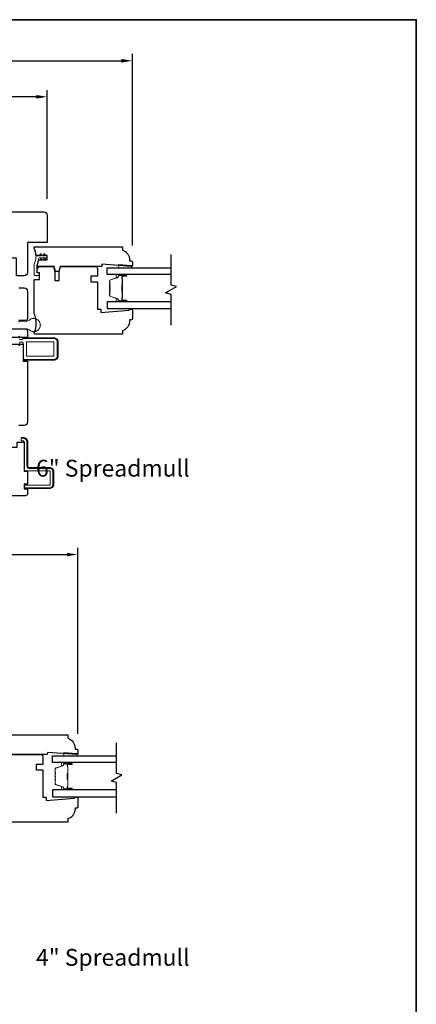
# Model space of a CAD drawing. Extents: x 1633 to 5384, y 2298 to 4165.
# Drawn here: x 5203 to 5384, y 3714 to 4165 of the extents above; entities that cross this region are included whole.
import ezdxf

# ---------------------------------------------------------------- set-up
doc = ezdxf.new("R2010")
doc.units = 0
doc.header["$LTSCALE"] = 250
doc.header["$MEASUREMENT"] = 0
doc.header["$PDMODE"] = 3
doc.header["$PDSIZE"] = -2
doc.layers.get('DEFPOINTS').update_dxf_attribs({"color": 2, "linetype": 'CONTINUOUS'})
for name, color, linetype, lineweight in [('1 Frame', 7, 'CONTINUOUS', 25), ('2', 2, 'CONTINUOUS', 25), ('6', 6, 'CONTINUOUS', 5), ('8', 7, 'CONTINUOUS', 35), ('Butal', 9, 'CONTINUOUS', 15), ('Nylon Clip', 6, 'CONTINUOUS', 15), ('Spacer Bar', 1, 'CONTINUOUS', 9), ('Steel', 141, 'CONTINUOUS', 15), ('Symbol (ISO)', 7, 'CONTINUOUS', 25), ('Veneer', 7, 'CONTINUOUS', 5), ('Weather-Strip', 6, 'CONTINUOUS', 9), ('Wood', 7, 'CONTINUOUS', 25)]:
    doc.layers.add(name, color=color, linetype=linetype, lineweight=lineweight)
doc.layers.add('7', color=7, linetype='CONTINUOUS')
doc.layers.add('Glass', color=6, linetype='CONTINUOUS')
doc.styles.add('Note Text (ISO)', font='tahoma.ttf')
doc.styles.add('ROMANS', font='romans')
doc.dimstyles.new('LWDEC', dxfattribs={"dimscale": 0.075, "dimtxt": 2.5, "dimasz": 2, "dimexe": 1.25, "dimexo": 3, "dimgap": 2, "dimtad": 1, "dimtoh": 1, "dimdec": 4, "dimzin": 11, "dimdsep": 46, "dimlunit": 5, "dimtxsty": 'ROMANS', "dimcen": 0, "dimdle": 1.5, "dimazin": 0, "dimtfac": 1, "dimtdec": 4, "dimtix": 1, "dimtmove": 0, "dimatfit": 3, "dimfxl": 0, "dimfrac": 2, "dimtzin": 0, "dimarcsym": 0})

# ---------------------------------------------------------------- blocks, each defined once
blk = doc.blocks.new('*D74')
at = {"layer": '2', "color": 0, "lineweight": -2}
for p, q in [((4955.43, 3778.09), (4955.43, 3923.34)), ((5229.42, 3838.17), (5229.42, 3923.34)), ((4960.43, 3920.21), (5224.42, 3920.21))]:
    blk.add_line(p, q, dxfattribs=at)
at = {"layer": '2', "color": 0}
for points in [[(4960.43, 3921.05), (4960.43, 3919.38), (4955.43, 3920.21)], [(5224.42, 3921.05), (5224.42, 3919.38), (5229.42, 3920.21)]]:
    blk.add_solid(points, dxfattribs=at)
at = {"layer": 'DEFPOINTS', "color": 0}
for p in [(5229.42, 3920.21), (5229.42, 3830.67), (4955.43, 3770.59)]:
    blk.add_point(p, dxfattribs=at)
at = {"layer": '2', "color": 0, "insert": (5092.42, 3928.34), "char_height": 6.25, "attachment_point": 5, "style": 'ROMANS'}
blk.add_mtext('274mm', dxfattribs=at)
blk = doc.blocks.new('*D76')
at = {"layer": '2', "color": 0, "lineweight": -2}
for p, q in [((4969.43, 4083.11), (4969.43, 4132.86)), ((5210.42, 4129.74), (4974.43, 4129.74)), ((5215.42, 4083.11), (5215.42, 4132.86))]:
    blk.add_line(p, q, dxfattribs=at)
at = {"layer": '2', "color": 0}
for points in [[(4974.43, 4130.57), (4974.43, 4128.91), (4969.43, 4129.74)], [(5210.42, 4130.57), (5210.42, 4128.91), (5215.42, 4129.74)]]:
    blk.add_solid(points, dxfattribs=at)
at = {"layer": 'DEFPOINTS', "color": 0}
for p in [(4969.43, 4129.74), (4969.43, 4075.61), (5215.42, 4075.61)]:
    blk.add_point(p, dxfattribs=at)
at = {"layer": '2', "color": 0, "insert": (5092.42, 4137.86), "char_height": 6.25, "attachment_point": 5, "style": 'ROMANS'}
blk.add_mtext('246mm', dxfattribs=at)
blk = doc.blocks.new('*D77')
at = {"layer": '2', "color": 0, "lineweight": -2}
for p, q in [((4930.43, 4001.53), (4930.43, 4149.36)), ((5254.42, 4061.61), (5254.42, 4149.36)), ((4935.43, 4146.24), (5249.42, 4146.24))]:
    blk.add_line(p, q, dxfattribs=at)
at = {"layer": '2', "color": 0}
for points in [[(4935.43, 4147.07), (4935.43, 4145.4), (4930.43, 4146.24)], [(5249.42, 4147.07), (5249.42, 4145.4), (5254.42, 4146.24)]]:
    blk.add_solid(points, dxfattribs=at)
at = {"layer": 'DEFPOINTS', "color": 0}
for p in [(5254.42, 4146.24), (5254.42, 4054.11), (4930.43, 3994.03)]:
    blk.add_point(p, dxfattribs=at)
at = {"layer": '2', "color": 0, "insert": (5092.42, 4154.36), "char_height": 6.25, "attachment_point": 5, "style": 'ROMANS'}
blk.add_mtext('324mm', dxfattribs=at)

msp = doc.modelspace()

# ---------------------------------------------------------------- linework, layer by layer
at = {"layer": '1 Frame'}
for points in [[(5240.42, 4052.11), (5221.31, 4052.11), (5220.68, 4049.78), (5219.18, 4049.78), (5218.56, 4052.11), (5210.87, 4052.11), (5211.61, 4055.11), (5215.42, 4055.11), (5215.42, 4057.11), (5210.24, 4057.11, 0.088372), (5209.42, 4060.52), (5209.42, 4060.86, -0.414214), (5209.67, 4061.11), (5249.92, 4061.11), (5249.92, 4059.61, -0.312963), (5253.17, 4054.93), (5253.17, 4054.61), (5253.92, 4054.61, -0.414214), (5254.42, 4054.11), (5254.42, 4052.36, -0.414214), (5254.17, 4052.11), (5253.92, 4052.11), (5240.5, 4053.11)], [(5215.42, 3828.67), (5196.31, 3828.67), (5195.68, 3826.34), (5194.18, 3826.34), (5193.56, 3828.67), (5185.87, 3828.67), (5186.61, 3831.67), (5190.42, 3831.67), (5190.42, 3833.67), (5185.24, 3833.67, 0.088372), (5184.42, 3837.08), (5184.42, 3837.42, -0.414214), (5184.67, 3837.67), (5224.92, 3837.67), (5224.92, 3836.17, -0.312963), (5228.17, 3831.48), (5228.17, 3831.17), (5228.92, 3831.17, -0.414214), (5229.42, 3830.67), (5229.42, 3828.92, -0.414214), (5229.17, 3828.67), (5228.92, 3828.67), (5215.5, 3829.67)]]:
    msp.add_lwpolyline(points, format="xyb", close=True, dxfattribs=at)
at = {"layer": '6'}
for points in [[(5254.08, 4052.54), (5253.83, 4052.54), (5248.08, 4052.99), (5248.08, 4051.49), (5254.08, 4051.49)], [(5229.08, 3829.1), (5228.83, 3829.1), (5223.08, 3829.55), (5223.08, 3828.05), (5229.08, 3828.05)]]:
    msp.add_lwpolyline(points, close=True, dxfattribs=at)
at = {"layer": '7', "flags": 128}
for points in [[(5272.17, 4025.29), (5272.17, 4039.28), (5269.67, 4039.95), (5274.67, 4042.84), (5272.17, 4043.51), (5272.17, 4057.49)], [(5247.17, 3801.85), (5247.17, 3815.84), (5244.67, 3816.51), (5249.67, 3819.39), (5247.17, 3820.06), (5247.17, 3834.05)]]:
    msp.add_lwpolyline(points, dxfattribs=at)
at = {"layer": '8', "linetype": 'Continuous'}
msp.add_lwpolyline([(4847.68, 4165.05), (5384.48, 4165.05), (5384.48, 3450.49), (4847.68, 3450.49)], close=True, dxfattribs=at)
at = {"layer": 'Butal'}
for points in [[(5251.42, 4048.39), (5247.24, 4048.39, 0.414214), (5246.99, 4048.14), (5246.99, 4046.81), (5247.6, 4047, 0.329751), (5247.86, 4047.36), (5247.86, 4047.48, -0.414214), (5248.37, 4047.99), (5251.67, 4047.99), (5251.67, 4048.14, 0.414214)], [(5251.42, 4035.9), (5247.24, 4035.9, -0.414214), (5246.99, 4036.15), (5246.99, 4037.48), (5247.6, 4037.29, -0.329751), (5247.86, 4036.93), (5247.86, 4036.81, 0.414214), (5248.37, 4036.3), (5251.67, 4036.3), (5251.67, 4036.15, -0.414214)], [(5226.42, 3824.95), (5222.24, 3824.95, 0.414214), (5221.99, 3824.7), (5221.99, 3823.37), (5222.6, 3823.56, 0.329751), (5222.86, 3823.92), (5222.86, 3824.04, -0.414214), (5223.37, 3824.55), (5226.67, 3824.55), (5226.67, 3824.7, 0.414214)], [(5226.42, 3812.46), (5222.24, 3812.46, -0.414214), (5221.99, 3812.71), (5221.99, 3814.04), (5222.6, 3813.85, -0.329751), (5222.86, 3813.49), (5222.86, 3813.37, 0.414214), (5223.37, 3812.86), (5226.67, 3812.86), (5226.67, 3812.71, -0.414214)]]:
    msp.add_lwpolyline(points, format="xyb", close=True, dxfattribs=at)
at = {"layer": 'Glass'}
for points in [[(5272.11, 4048.39), (5242.86, 4048.39), (5242.86, 4051.49), (5272.11, 4051.49)], [(5272.11, 4035.9), (5242.86, 4035.9), (5242.86, 4032.8), (5272.11, 4032.8)], [(5247.11, 3824.95), (5217.86, 3824.95), (5217.86, 3828.05), (5247.11, 3828.05)], [(5247.11, 3812.46), (5217.86, 3812.46), (5217.86, 3809.36), (5247.11, 3809.36)]]:
    msp.add_lwpolyline(points, dxfattribs=at)
at = {"layer": 'Nylon Clip'}
for points in [[(5214.23, 4055.2, -1), (5213.82, 4055.49), (5214.17, 4056), (5213.18, 4056), (5212.62, 4055.2, -1), (5212.2, 4055.49), (5212.56, 4056), (5211.86, 4056, 0.378604), (5211.37, 4055.56, -0.06392), (5210.66, 4052.8, 0.094889), (5210.62, 4052.62), (5210.62, 4049.36, 0.414214), (5210.87, 4049.11), (5211.62, 4049.11, -0.414214), (5211.87, 4048.86), (5211.87, 4048.16, -0.414214), (5211.62, 4047.91), (5209.92, 4047.91, -0.414214), (5209.42, 4048.41), (5209.42, 4052.85, -0.100269), (5209.46, 4053.05, 0.090163), (5210.24, 4056.54, -0.402528), (5210.74, 4057.02), (5212.56, 4057.02), (5212.2, 4057.53, -1), (5212.62, 4057.82), (5213.18, 4057.02), (5214.17, 4057.02), (5213.82, 4057.53, -1), (5214.23, 4057.82), (5214.79, 4057.02), (5215.17, 4057.02, -0.414214), (5215.42, 4056.77), (5215.42, 4056.25, -0.414214), (5215.17, 4056), (5214.79, 4056)], [(5206.17, 4017.56, 0.414214), (5205.92, 4017.31), (5205.92, 4011.31, 0.414214), (5206.17, 4011.06), (5218.27, 4011.06, 0.414214), (5218.52, 4011.31), (5218.52, 4017.31, 0.414214), (5218.27, 4017.56)]]:
    msp.add_lwpolyline(points, format="xyb", close=True, dxfattribs=at)
for points in [[(5202.33, 4019.99, -1), (5202.88, 4019.67), (5202.51, 4019.04, 0.57735)], [(5202.51, 4017.09), (5202.88, 4016.45, -1), (5202.33, 4016.13)], [(5202.73, 4018.66), (5204.02, 4018.66), (5204.42, 4019.06), (5218.52, 4019.06, -0.414214), (5220.02, 4017.56), (5220.02, 4011.06, -0.414214), (5218.52, 4009.56), (5204.92, 4009.56, -0.414214), (5204.42, 4010.06), (5204.42, 4017.06), (5204.03, 4017.46), (5202.73, 4017.46, 0.57735)]]:
    msp.add_lwpolyline(points, format="xyb", dxfattribs=at)
at = {"layer": 'Spacer Bar'}
for points in [[(5244.1, 4040.43), (5244.1, 4038.77, 0.329751), (5244.37, 4038.4), (5247.63, 4037.4, -0.329751), (5247.99, 4036.92), (5247.99, 4036.8, 0.414214), (5248.37, 4036.42), (5251.67, 4036.42, 1), (5251.67, 4036.57), (5249.84, 4036.57, -0.414214), (5249.54, 4036.87), (5249.54, 4037.35), (5249.65, 4037.35), (5249.65, 4036.84, 0.414214), (5249.8, 4036.69), (5251.67, 4036.69, -1), (5251.67, 4036.3), (5248.37, 4036.3, -0.414214), (5247.87, 4036.8), (5247.87, 4036.92, 0.329751), (5247.6, 4037.29), (5244.34, 4038.29, -0.329751), (5243.99, 4038.77), (5243.99, 4040.43, -0.226277), (5244.03, 4040.53), (5244.12, 4040.6, 0.476976), (5244.12, 4040.8), (5244.03, 4040.87, -0.226277), (5243.99, 4040.97), (5243.99, 4041.88, -0.226277), (5244.03, 4041.98), (5244.12, 4042.05, 0.476976), (5244.12, 4042.25), (5244.03, 4042.31, -0.226277), (5243.99, 4042.41), (5243.99, 4043.33, -0.226277), (5244.03, 4043.43), (5244.12, 4043.5, 0.476976), (5244.12, 4043.69), (5244.03, 4043.76, -0.226277), (5243.99, 4043.86), (5243.99, 4045.53, -0.329751), (5244.34, 4046.01), (5247.6, 4047, 0.329751), (5247.87, 4047.37), (5247.87, 4047.49, -0.414214), (5248.37, 4047.99), (5251.67, 4047.99, -1), (5251.67, 4047.61), (5249.8, 4047.61, 0.414214), (5249.65, 4047.46), (5249.65, 4046.95), (5249.54, 4046.95), (5249.54, 4047.42, -0.414214), (5249.84, 4047.72), (5251.67, 4047.72, 1), (5251.67, 4047.88), (5248.37, 4047.88, 0.414214), (5247.99, 4047.49), (5247.99, 4047.37, -0.329751), (5247.63, 4046.89), (5244.37, 4045.9, 0.329751), (5244.1, 4045.53), (5244.1, 4043.86, 0.226277), (5244.11, 4043.85), (5244.19, 4043.78, -0.476976), (5244.19, 4043.41), (5244.11, 4043.34, 0.226277), (5244.1, 4043.33), (5244.1, 4042.41, 0.256633), (5244.11, 4042.4), (5244.19, 4042.33, -0.476976), (5244.19, 4041.96), (5244.11, 4041.89, 0.226277), (5244.1, 4041.88), (5244.1, 4040.97, 0.256633), (5244.11, 4040.96), (5244.19, 4040.89, -0.476976), (5244.19, 4040.51), (5244.11, 4040.44, 0.226277)], [(5244.1, 4043.86), (5244.1, 4045.53, -0.329751), (5244.37, 4045.9), (5247.63, 4046.89, 0.329751), (5247.99, 4047.37), (5247.99, 4047.49, -0.414214), (5248.37, 4047.88), (5251.67, 4047.88, -1), (5251.67, 4047.72), (5249.84, 4047.72, 0.414214), (5249.54, 4047.42), (5249.54, 4046.95), (5249.65, 4046.95), (5249.65, 4047.46, -0.414214), (5249.8, 4047.61), (5251.67, 4047.61, 1), (5251.67, 4047.99), (5248.37, 4047.99, 0.414214), (5247.87, 4047.49), (5247.87, 4047.37, -0.329751), (5247.6, 4047), (5244.34, 4046.01, 0.329751), (5243.99, 4045.53), (5243.99, 4043.86, 0.226277), (5244.03, 4043.76), (5244.12, 4043.69, -0.476976), (5244.12, 4043.5), (5244.03, 4043.43, 0.226277), (5243.99, 4043.33), (5243.99, 4042.41, 0.226277), (5244.03, 4042.31), (5244.12, 4042.25, -0.476976), (5244.12, 4042.05), (5244.03, 4041.98, 0.226277), (5243.99, 4041.88), (5243.99, 4040.97, 0.226277), (5244.03, 4040.87), (5244.12, 4040.8, -0.476976), (5244.12, 4040.6), (5244.03, 4040.53, 0.226277), (5243.99, 4040.43), (5243.99, 4038.77, 0.329751), (5244.34, 4038.29), (5247.6, 4037.29, -0.329751), (5247.87, 4036.92), (5247.87, 4036.8, 0.414214), (5248.37, 4036.3), (5251.67, 4036.3, 1), (5251.67, 4036.69), (5249.8, 4036.69, -0.414214), (5249.65, 4036.84), (5249.65, 4037.35), (5249.54, 4037.35), (5249.54, 4036.87, 0.414214), (5249.84, 4036.57), (5251.67, 4036.57, -1), (5251.67, 4036.42), (5248.37, 4036.42, -0.414214), (5247.99, 4036.8), (5247.99, 4036.92, 0.329751), (5247.63, 4037.4), (5244.37, 4038.4, -0.329751), (5244.1, 4038.77), (5244.1, 4040.43, -0.226277), (5244.11, 4040.44), (5244.19, 4040.51, 0.476976), (5244.19, 4040.89), (5244.11, 4040.96, -0.226277), (5244.1, 4040.97), (5244.1, 4041.88, -0.256633), (5244.11, 4041.89), (5244.19, 4041.96, 0.476976), (5244.19, 4042.33), (5244.11, 4042.4, -0.226277), (5244.1, 4042.41), (5244.1, 4043.33, -0.256633), (5244.11, 4043.34), (5244.19, 4043.41, 0.476976), (5244.19, 4043.78), (5244.11, 4043.85, -0.226277)], [(5249.7, 4047.39), (5249.7, 4046.76, 0.22907), (5249.78, 4046.6, -0.224481), (5249.84, 4046.46), (5249.84, 4043.59, -0.28964), (5249.74, 4043.43, 0.272736), (5249.59, 4043.2), (5249.59, 4041.09, 0.272736), (5249.74, 4040.87, -0.28964), (5249.84, 4040.71), (5249.84, 4037.83, -0.224481), (5249.78, 4037.7, 0.22907), (5249.7, 4037.54), (5249.7, 4036.9), (5249.65, 4036.9), (5249.65, 4037.54, -0.228585), (5249.74, 4037.74, 0.224481), (5249.79, 4037.83), (5249.79, 4040.71, 0.28964), (5249.72, 4040.82, -0.274141), (5249.54, 4041.09), (5249.54, 4043.2, -0.274141), (5249.72, 4043.47, 0.28964), (5249.79, 4043.59), (5249.79, 4046.46, 0.224481), (5249.74, 4046.56, -0.228585), (5249.65, 4046.76), (5249.65, 4047.39)], [(5219.1, 3816.99), (5219.1, 3815.32, 0.329751), (5219.37, 3814.95), (5222.63, 3813.96, -0.329751), (5222.99, 3813.48), (5222.99, 3813.36, 0.414214), (5223.37, 3812.98), (5226.67, 3812.98, 1), (5226.67, 3813.13), (5224.84, 3813.13, -0.414214), (5224.54, 3813.43), (5224.54, 3813.9), (5224.65, 3813.9), (5224.65, 3813.39, 0.414214), (5224.8, 3813.24), (5226.67, 3813.24, -1), (5226.67, 3812.86), (5223.37, 3812.86, -0.414214), (5222.87, 3813.36), (5222.87, 3813.48, 0.329751), (5222.6, 3813.85), (5219.34, 3814.85, -0.329751), (5218.99, 3815.32), (5218.99, 3816.99, -0.226277), (5219.03, 3817.09), (5219.12, 3817.16, 0.476976), (5219.12, 3817.35), (5219.03, 3817.42, -0.226277), (5218.99, 3817.52), (5218.99, 3818.44, -0.226277), (5219.03, 3818.54), (5219.12, 3818.6, 0.476976), (5219.12, 3818.8), (5219.03, 3818.87, -0.226277), (5218.99, 3818.97), (5218.99, 3819.89, -0.226277), (5219.03, 3819.98), (5219.12, 3820.05, 0.476976), (5219.12, 3820.25), (5219.03, 3820.32, -0.226277), (5218.99, 3820.42), (5218.99, 3822.08, -0.329751), (5219.34, 3822.56), (5222.6, 3823.56, 0.329751), (5222.87, 3823.93), (5222.87, 3824.05, -0.414214), (5223.37, 3824.55), (5226.67, 3824.55, -1), (5226.67, 3824.17), (5224.8, 3824.17, 0.414214), (5224.65, 3824.02), (5224.65, 3823.5), (5224.54, 3823.5), (5224.54, 3823.98, -0.414214), (5224.84, 3824.28), (5226.67, 3824.28, 1), (5226.67, 3824.43), (5223.37, 3824.43, 0.414214), (5222.99, 3824.05), (5222.99, 3823.93, -0.329751), (5222.63, 3823.45), (5219.37, 3822.45, 0.329751), (5219.1, 3822.08), (5219.1, 3820.42, 0.226277), (5219.11, 3820.41), (5219.19, 3820.34, -0.476976), (5219.19, 3819.96), (5219.11, 3819.9, 0.226277), (5219.1, 3819.89), (5219.1, 3818.97, 0.256633), (5219.11, 3818.96), (5219.19, 3818.89, -0.476976), (5219.19, 3818.52), (5219.11, 3818.45, 0.226277), (5219.1, 3818.44), (5219.1, 3817.52, 0.256633), (5219.11, 3817.51), (5219.19, 3817.44, -0.476976), (5219.19, 3817.07), (5219.11, 3817, 0.226277)], [(5219.1, 3820.42), (5219.1, 3822.08, -0.329751), (5219.37, 3822.45), (5222.63, 3823.45, 0.329751), (5222.99, 3823.93), (5222.99, 3824.05, -0.414214), (5223.37, 3824.43), (5226.67, 3824.43, -1), (5226.67, 3824.28), (5224.84, 3824.28, 0.414214), (5224.54, 3823.98), (5224.54, 3823.5), (5224.65, 3823.5), (5224.65, 3824.02, -0.414214), (5224.8, 3824.17), (5226.67, 3824.17, 1), (5226.67, 3824.55), (5223.37, 3824.55, 0.414214), (5222.87, 3824.05), (5222.87, 3823.93, -0.329751), (5222.6, 3823.56), (5219.34, 3822.56, 0.329751), (5218.99, 3822.08), (5218.99, 3820.42, 0.226277), (5219.03, 3820.32), (5219.12, 3820.25, -0.476976), (5219.12, 3820.05), (5219.03, 3819.98, 0.226277), (5218.99, 3819.89), (5218.99, 3818.97, 0.226277), (5219.03, 3818.87), (5219.12, 3818.8, -0.476976), (5219.12, 3818.6), (5219.03, 3818.54, 0.226277), (5218.99, 3818.44), (5218.99, 3817.52, 0.226277), (5219.03, 3817.42), (5219.12, 3817.35, -0.476976), (5219.12, 3817.16), (5219.03, 3817.09, 0.226277), (5218.99, 3816.99), (5218.99, 3815.32, 0.329751), (5219.34, 3814.85), (5222.6, 3813.85, -0.329751), (5222.87, 3813.48), (5222.87, 3813.36, 0.414214), (5223.37, 3812.86), (5226.67, 3812.86, 1), (5226.67, 3813.24), (5224.8, 3813.24, -0.414214), (5224.65, 3813.39), (5224.65, 3813.9), (5224.54, 3813.9), (5224.54, 3813.43, 0.414214), (5224.84, 3813.13), (5226.67, 3813.13, -1), (5226.67, 3812.98), (5223.37, 3812.98, -0.414214), (5222.99, 3813.36), (5222.99, 3813.48, 0.329751), (5222.63, 3813.96), (5219.37, 3814.95, -0.329751), (5219.1, 3815.32), (5219.1, 3816.99, -0.226277), (5219.11, 3817), (5219.19, 3817.07, 0.476976), (5219.19, 3817.44), (5219.11, 3817.51, -0.226277), (5219.1, 3817.52), (5219.1, 3818.44, -0.256633), (5219.11, 3818.45), (5219.19, 3818.52, 0.476976), (5219.19, 3818.89), (5219.11, 3818.96, -0.226277), (5219.1, 3818.97), (5219.1, 3819.88, -0.256633), (5219.11, 3819.9), (5219.19, 3819.96, 0.476976), (5219.19, 3820.34), (5219.11, 3820.41, -0.226277)], [(5224.7, 3823.95), (5224.7, 3823.31, 0.22907), (5224.78, 3823.15, -0.224481), (5224.84, 3823.02), (5224.84, 3820.14, -0.28964), (5224.74, 3819.98, 0.272736), (5224.59, 3819.76), (5224.59, 3817.65, 0.272736), (5224.74, 3817.43, -0.28964), (5224.84, 3817.26), (5224.84, 3814.39, -0.224481), (5224.78, 3814.25, 0.22907), (5224.7, 3814.09), (5224.7, 3813.46), (5224.65, 3813.46), (5224.65, 3814.09, -0.228585), (5224.74, 3814.29, 0.224481), (5224.79, 3814.39), (5224.79, 3817.26, 0.28964), (5224.72, 3817.38, -0.274141), (5224.54, 3817.65), (5224.54, 3819.76, -0.274141), (5224.72, 3820.03, 0.28964), (5224.79, 3820.14), (5224.79, 3823.02, 0.224481), (5224.74, 3823.12, -0.228585), (5224.65, 3823.32), (5224.65, 3823.95)]]:
    msp.add_lwpolyline(points, format="xyb", close=True, dxfattribs=at)
for points in [[(5249.79, 4043.59, 0.001885), (5249.79, 4043.59), (5249.79, 4046.46, 0.224481), (5249.74, 4046.56, -0.228585), (5249.65, 4046.76), (5249.65, 4047.39), (5249.7, 4047.39), (5249.7, 4046.76, 0.22907), (5249.78, 4046.6, -0.224481), (5249.84, 4046.46), (5249.84, 4043.59, 0.214245), (5249.86, 4043.55, -0.214245), (5249.92, 4043.42), (5249.92, 4040.88, -0.214245), (5249.86, 4040.75, 0.214245), (5249.84, 4040.71), (5249.84, 4037.83, -0.224481), (5249.78, 4037.7, 0.22907), (5249.7, 4037.54), (5249.7, 4036.9), (5249.65, 4036.9), (5249.65, 4037.54, -0.228585), (5249.74, 4037.74, 0.224481), (5249.79, 4037.83), (5249.79, 4040.71, -0.214245), (5249.82, 4040.78, 0.214245), (5249.87, 4040.88), (5249.87, 4043.42, 0.214245), (5249.82, 4043.51, -0.214245), (5249.79, 4043.59)], [(5224.79, 3820.14, 0.001885), (5224.79, 3820.14), (5224.79, 3823.02, 0.224481), (5224.74, 3823.12, -0.228585), (5224.65, 3823.32), (5224.65, 3823.95), (5224.7, 3823.95), (5224.7, 3823.31, 0.22907), (5224.78, 3823.15, -0.224481), (5224.84, 3823.02), (5224.84, 3820.14, 0.214245), (5224.86, 3820.11, -0.214245), (5224.92, 3819.97), (5224.92, 3817.43, -0.214245), (5224.86, 3817.3, 0.214245), (5224.84, 3817.26), (5224.84, 3814.39, -0.224481), (5224.78, 3814.25, 0.22907), (5224.7, 3814.09), (5224.7, 3813.46), (5224.65, 3813.46), (5224.65, 3814.09, -0.228585), (5224.74, 3814.29, 0.224481), (5224.79, 3814.39), (5224.79, 3817.26, -0.214245), (5224.82, 3817.34, 0.214245), (5224.87, 3817.43), (5224.87, 3819.97, 0.214245), (5224.82, 3820.07, -0.214245), (5224.79, 3820.14)]]:
    msp.add_lwpolyline(points, format="xyb", dxfattribs=at)
at = {"layer": 'Steel', "lineweight": 5}
msp.add_lwpolyline([(5216.52, 3959.68), (5207.12, 3959.68, -0.414214), (5206.12, 3960.68), (5206.12, 3971.74, 0.414214), (5204.42, 3973.44), (5203.67, 3973.44, 0.414214), (5203.42, 3973.19), (5203.42, 3972.49, 0.414214), (5203.67, 3972.24), (5204.42, 3972.24, -0.414214), (5204.92, 3971.74), (5204.92, 3958.73, 0.414214), (5205.17, 3958.48), (5216.57, 3958.48, -0.414214), (5216.82, 3958.23), (5216.82, 3952.26, -0.414214), (5216.57, 3952.01), (5205.17, 3952.01, 0.414214), (5204.92, 3951.76), (5204.92, 3951.06, 0.414214), (5205.17, 3950.81), (5216.52, 3950.81, 0.414214), (5218.02, 3952.31), (5218.02, 3958.18, 0.414214)], format="xyb", close=True, dxfattribs=at)
at = {"layer": 'Veneer'}
for points in [[(5218.52, 4019.08), (5204.42, 4019.08), (5204.42, 4019.46), (5218.52, 4019.46, -0.414214), (5220.42, 4017.56), (5220.42, 4011.06, -0.414214), (5218.52, 4009.16), (5204.42, 4009.16), (5204.42, 4009.54), (5218.52, 4009.54, 0.414214), (5220.04, 4011.06), (5220.04, 4017.56, 0.414214)], [(5218.42, 3958.18, 0.414214), (5216.52, 3960.08), (5207.12, 3960.08, -0.414214), (5206.52, 3960.68), (5206.52, 3971.74, 0.414214), (5204.42, 3973.84), (5203.67, 3973.84), (5203.67, 3973.46), (5204.42, 3973.46, -0.414214), (5206.14, 3971.74), (5206.14, 3960.68, 0.414214), (5207.12, 3959.7), (5216.52, 3959.7, -0.414214), (5218.04, 3958.18), (5218.04, 3952.31, -0.414214), (5216.52, 3950.79), (5205.17, 3950.79), (5205.17, 3950.41), (5216.52, 3950.41, 0.414214), (5218.42, 3952.31)]]:
    msp.add_lwpolyline(points, format="xyb", close=True, dxfattribs=at)
at = {"layer": 'Weather-Strip'}
msp.add_lwpolyline([(5202.42, 4026.61, -0.414214), (5202.82, 4027.01), (5205.91, 4027.01, 0.182676), (5207.23, 4027.51, -0.171759), (5209.09, 4028.26, -1.021395), (5209.34, 4028.26, -0.066195), (5210.12, 4028.12, -1.021395), (5210.36, 4028.03, -0.066195), (5211.04, 4027.64, -1.021395), (5211.24, 4027.48, -0.066195), (5211.75, 4026.87, -1.021395), (5211.87, 4026.65, -0.066195), (5212.14, 4025.91, -1.021395), (5212.19, 4025.66, -0.066195), (5212.19, 4024.87, -1.021395), (5212.14, 4024.62, -0.066195), (5211.87, 4023.87, -1.021395), (5211.75, 4023.65, -0.066195), (5211.24, 4023.05, -1.021395), (5211.04, 4022.88, -0.066195), (5210.36, 4022.49, -1.021395), (5210.12, 4022.4, -0.066195), (5209.34, 4022.26, -1.021395), (5209.09, 4022.26, -0.171759), (5207.23, 4023.01, 0.182676), (5205.91, 4023.51), (5197.61, 4023.51, -1)], format="xyb", dxfattribs=at)
at = {"layer": 'Wood'}
for points in [[(5206.42, 4063.11), (5206.42, 4049.36, -0.414214), (5204.92, 4047.86), (5201.42, 4047.86), (5201.42, 4055.91), (5192.92, 4055.91), (5192.92, 4052.21), (5186.42, 4052.21), (5186.42, 4063.11), (5171.42, 4063.11), (5168.42, 4066.11), (5168.42, 4077.11), (5213.92, 4077.11, -0.414214), (5215.42, 4075.61), (5215.42, 4063.11)], [(5210.87, 4049.11), (5210.87, 4050.61, -0.414214), (5212.37, 4052.11), (5218.3, 4052.11), (5218.92, 4049.78), (5218.92, 4045.61), (5220.92, 4045.61), (5220.92, 4049.78), (5221.55, 4052.11), (5237.42, 4052.11, -0.414214), (5238.42, 4051.11), (5238.42, 4047.61), (5235.42, 4047.61), (5235.42, 4045.11), (5238.42, 4045.11), (5238.42, 4032.61), (5239.92, 4032.61), (5239.92, 4031.01), (5252.92, 4032.15), (5252.92, 4032.61), (5253.92, 4032.61, -0.414214), (5254.42, 4032.11), (5254.42, 4028.11, -0.414214), (5253.92, 4027.61), (5253.17, 4027.61), (5253.17, 4027.3, -0.312963), (5249.92, 4022.61), (5249.92, 4021.11), (5209.92, 4021.11, -0.414214), (5209.42, 4021.61), (5209.42, 4021.75, 0.229416), (5209.42, 4030.47), (5209.42, 4046.11), (5211.87, 4046.11), (5211.87, 4049.11)], [(5186.42, 3959.61), (5186.42, 3969.36), (5201.67, 3969.36), (5201.67, 3971.61), (5204.92, 3971.61), (5204.92, 3958.36), (5206.42, 3958.36), (5206.42, 3952.36), (5204.92, 3952.36), (5204.92, 3950.36), (5206.42, 3950.36), (5206.42, 3948.11, -0.414214), (5205.42, 3947.11), (5168.42, 3947.11), (5168.42, 3959.61)]]:
    msp.add_lwpolyline(points, format="xyb", close=True, dxfattribs=at)
for points in [[(5202.42, 4042.26), (5204.92, 4042.26, -0.414214), (5206.42, 4040.76), (5206.42, 4028.31, -0.414214), (5205.42, 4027.31), (5202.42, 4027.31)], [(5195.92, 4023.51), (5205.42, 4023.51, -0.414214), (5206.42, 4022.51), (5206.42, 4019.51), (5197.42, 4019.51)], [(5197.42, 4016.51), (5204.42, 4016.51), (5204.42, 4008.76), (5206.42, 4008.76), (5206.42, 3980.76, -0.414214), (5204.92, 3979.26), (5202.42, 3979.26)], [(5196.55, 3828.67), (5212.42, 3828.67, -0.414214), (5213.42, 3827.67), (5213.42, 3824.17), (5210.42, 3824.17), (5210.42, 3821.67), (5213.42, 3821.67), (5213.42, 3809.17), (5214.92, 3809.17), (5214.92, 3807.57), (5227.92, 3808.71), (5227.92, 3809.17), (5228.92, 3809.17, -0.414214), (5229.42, 3808.67), (5229.42, 3804.67, -0.414214), (5228.92, 3804.17), (5228.17, 3804.17), (5228.17, 3803.85, -0.312963), (5224.92, 3799.17), (5224.92, 3797.67), (5184.92, 3797.67, -0.414214)]]:
    msp.add_lwpolyline(points, format="xyb", dxfattribs=at)

# ---------------------------------------------------------------- texts
at = {"layer": 'Symbol (ISO)', "char_height": 7.7, "width": 104.7491, "attachment_point": 2, "style": 'Note Text (ISO)'}
for s, insert in [('\\pt167.63603;\\P6" Spreadmull', (5245.46, 3976.43)), ('\\pt167.63603;\\P4" Spreadmull', (5245.46, 3752.51))]:
    msp.add_mtext(s, dxfattribs=dict(at, insert=insert))

# ---------------------------------------------------------------- dimensions: what is measured, and where the dimension line sits
at = {"layer": '2'}
for base, p1, p2, picture, middle in [((5254.42, 4146.24), (4930.43, 3994.03), (5254.42, 4054.11), '*D77', (5092.42, 4146.24)), ((4969.43, 4129.74), (5215.42, 4075.61), (4969.43, 4075.61), '*D76', (5092.42, 4129.74)), ((5229.42, 3920.21), (4955.43, 3770.59), (5229.42, 3830.67), '*D74', (5092.42, 3920.21))]:
    dim = msp.add_linear_dim(base=base, p1=p1, p2=p2, dimstyle='LWDEC', override={"dimscale": 2.5, "dimdec": 0, "dimlunit": 2, "dimpost": 'mm', "dimtdec": 0, "dimarcsym": 1}, dxfattribs=at)
    dim.commit()
    dim.dimension.update_dxf_attribs({"geometry": picture, "text_midpoint": middle, "dimtype": 160})

doc.saveas('drawing.dxf')
